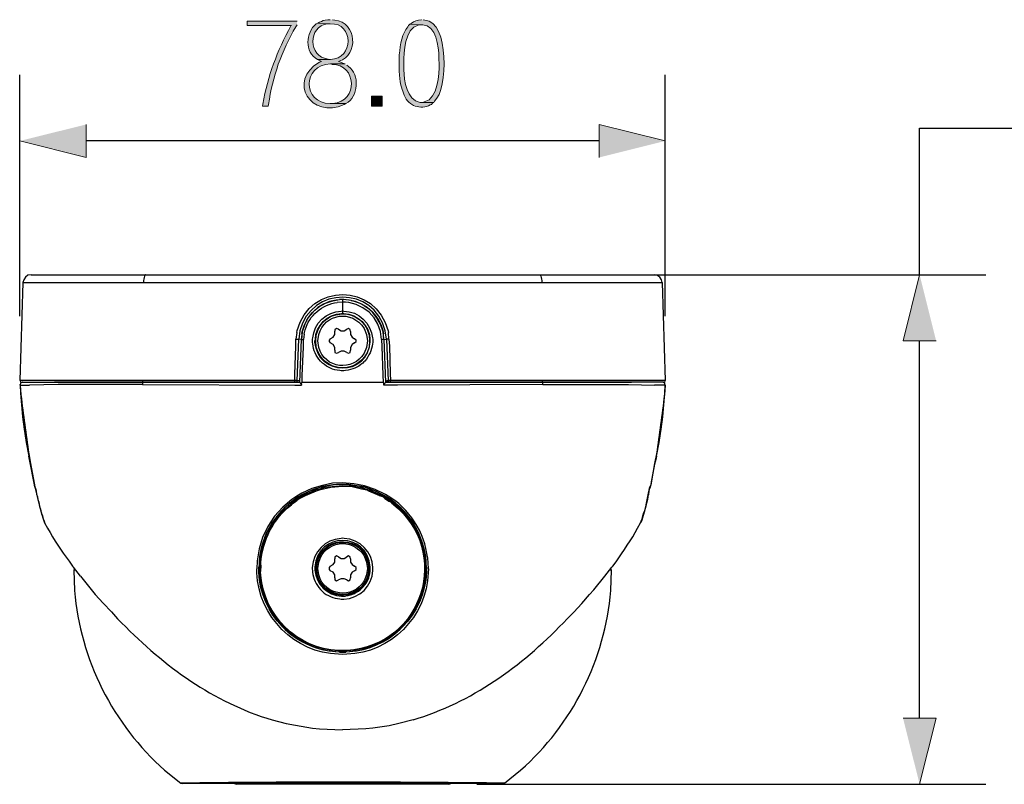
# Model space of a CAD drawing. Extents: x 82 to 452, y 560 to 762.
# Drawn here: x 82 to 165, y 669 to 734 of the extents above; entities that cross this region are included whole.
import ezdxf

# ---------------------------------------------------------------- set-up
doc = ezdxf.new("R2010")
doc.units = 0
doc.header["$MEASUREMENT"] = 0
doc.layers.add('レイヤー 1', color=7, linetype='Continuous', lineweight=0)

msp = doc.modelspace()

# ---------------------------------------------------------------- hatches: boundary and pattern name
at = {"layer": 'レイヤー 1', "true_color": 0x000000, "transparency": 33554687}
h = msp.add_hatch(color=18, dxfattribs=at)
edge = h.paths.add_edge_path()
edge.add_spline(control_points=[(105.821, 733.801), (105.821, 733.801), (101.612, 733.801), (101.612, 733.801), (101.612, 733.801), (101.612, 733.419), (101.612, 733.419), (101.612, 733.419), (105.334, 733.419), (105.334, 733.419), (105.334, 733.419), (105.299, 733.384), (105.299, 733.384), (104.128, 731.28), (103.358, 729.178), (102.934, 726.809), (102.934, 726.809), (102.899, 726.635), (102.899, 726.635), (102.899, 726.635), (103.386, 726.635), (103.386, 726.635), (103.386, 726.635), (103.421, 726.774), (103.421, 726.774), (103.728, 729.075), (104.527, 731.32), (105.717, 733.314), (105.717, 733.314), (105.821, 733.488), (105.821, 733.488)], knot_values=[0, 0, 0, 0, 1, 1, 1, 2, 2, 2, 3, 3, 3, 4, 4, 4, 5, 5, 5, 6, 6, 6, 7, 7, 7, 8, 8, 8, 9, 9, 9, 10, 10, 10, 10], degree=3, periodic=0)
edge.add_line((105.821, 733.488), (105.821, 733.801))
h = msp.add_hatch(color=18, dxfattribs=at)
edge = h.paths.add_edge_path()
edge.add_spline(control_points=[(108.604, 733.906), (108.604, 733.906), (108.396, 733.906), (108.396, 733.906), (108.396, 733.906), (108.187, 733.871), (108.187, 733.871), (108.187, 733.871), (108.013, 733.836), (108.013, 733.836), (108.013, 733.836), (107.874, 733.767), (107.874, 733.767), (107.874, 733.767), (107.7, 733.697), (107.7, 733.697), (107.7, 733.697), (107.561, 733.627), (107.561, 733.627), (107.561, 733.627), (108.604, 733.558), (108.604, 733.558), (110.621, 733.693), (110.594, 730.576), (108.639, 730.566), (108.639, 730.566), (107.526, 730.566), (107.526, 730.566), (107.526, 730.566), (107.7, 730.462), (107.7, 730.462), (107.7, 730.462), (107.874, 730.392), (107.874, 730.392), (107.874, 730.392), (107.7, 730.323), (107.7, 730.323), (104.94, 728.778), (107.011, 725.48), (109.787, 726.774), (109.787, 726.774), (109.926, 726.844), (109.926, 726.844), (109.926, 726.844), (108.604, 726.844), (108.604, 726.844), (106.254, 726.867), (106.249, 730.113), (108.639, 730.184), (108.639, 730.184), (109.857, 730.184), (109.857, 730.184), (109.857, 730.184), (109.683, 730.253), (109.683, 730.253), (109.683, 730.253), (109.509, 730.323), (109.509, 730.323), (109.509, 730.323), (109.3, 730.392), (109.3, 730.392), (109.3, 730.392), (109.37, 730.427), (109.37, 730.427), (111.013, 730.904), (110.859, 733.698), (108.987, 733.871), (108.987, 733.871), (108.813, 733.906), (108.813, 733.906)], knot_values=[0, 0, 0, 0, 1, 1, 1, 2, 2, 2, 3, 3, 3, 4, 4, 4, 5, 5, 5, 6, 6, 6, 7, 7, 7, 8, 8, 8, 9, 9, 9, 10, 10, 10, 11, 11, 11, 12, 12, 12, 13, 13, 13, 14, 14, 14, 15, 15, 15, 16, 16, 16, 17, 17, 17, 18, 18, 18, 19, 19, 19, 20, 20, 20, 21, 21, 21, 22, 22, 22, 23, 23, 23, 23], degree=3, periodic=0)
edge.add_line((108.813, 733.906), (108.604, 733.906))
h = msp.add_hatch(color=18, dxfattribs=at)
edge = h.paths.add_edge_path()
edge.add_spline(control_points=[(107.561, 733.628), (107.561, 733.628), (107.422, 733.558), (107.422, 733.558), (106.535, 732.817), (106.435, 731.18), (107.526, 730.566), (107.526, 730.566), (108.639, 730.566), (108.639, 730.566), (108.639, 730.566), (108.43, 730.601), (108.43, 730.601), (106.755, 730.758), (106.701, 733.372), (108.396, 733.558), (108.396, 733.558), (108.604, 733.558), (108.604, 733.558)], knot_values=[0, 0, 0, 0, 1, 1, 1, 2, 2, 2, 3, 3, 3, 4, 4, 4, 5, 5, 5, 6, 6, 6, 6], degree=3, periodic=0)
edge.add_line((108.604, 733.558), (107.561, 733.628))
h = msp.add_hatch(color=18, dxfattribs=at)
edge = h.paths.add_edge_path()
edge.add_spline(control_points=[(115.318, 733.523), (115.318, 733.523), (115.214, 733.419), (115.214, 733.419), (115.214, 733.419), (115.144, 733.314), (115.144, 733.314), (114.246, 732.256), (114.335, 729.702), (114.553, 728.409), (114.553, 728.409), (114.623, 728.235), (114.623, 728.235), (114.623, 728.235), (114.657, 728.027), (114.657, 728.027), (114.657, 728.027), (114.727, 727.888), (114.727, 727.888), (114.838, 727.425), (115.097, 726.978), (115.527, 726.74), (115.527, 726.74), (115.631, 726.67), (115.631, 726.67), (115.631, 726.67), (115.771, 726.635), (115.771, 726.635), (116.177, 726.492), (116.647, 726.524), (117.023, 726.74), (117.023, 726.74), (117.127, 726.774), (117.127, 726.774), (117.127, 726.774), (117.232, 726.879), (117.232, 726.879), (117.232, 726.879), (117.336, 726.948), (117.336, 726.948), (117.336, 726.948), (116.188, 726.948), (116.188, 726.948), (115.017, 727.137), (114.866, 728.764), (114.797, 729.696), (114.797, 729.696), (114.797, 730.253), (114.797, 730.253), (114.784, 731.142), (114.911, 733.185), (116.014, 733.454), (116.014, 733.454), (116.153, 733.488), (116.153, 733.488), (116.153, 733.488), (116.292, 733.488), (116.292, 733.488)], knot_values=[0, 0, 0, 0, 1, 1, 1, 2, 2, 2, 3, 3, 3, 4, 4, 4, 5, 5, 5, 6, 6, 6, 7, 7, 7, 8, 8, 8, 9, 9, 9, 10, 10, 10, 11, 11, 11, 12, 12, 12, 13, 13, 13, 14, 14, 14, 15, 15, 15, 16, 16, 16, 17, 17, 17, 18, 18, 18, 19, 19, 19, 19], degree=3, periodic=0)
edge.add_line((116.292, 733.488), (115.318, 733.523))
h = msp.add_hatch(color=18, dxfattribs=at)
edge = h.paths.add_edge_path()
edge.add_spline(control_points=[(116.292, 733.906), (116.292, 733.906), (116.258, 733.906), (116.258, 733.906), (115.95, 733.913), (115.661, 733.779), (115.423, 733.593), (115.423, 733.593), (115.318, 733.523), (115.318, 733.523), (115.318, 733.523), (116.292, 733.488), (116.292, 733.488), (116.292, 733.488), (116.397, 733.488), (116.397, 733.488), (117.516, 733.456), (117.771, 731.605), (117.753, 730.775), (117.753, 730.775), (117.753, 730.531), (117.753, 730.531), (117.753, 730.531), (117.788, 730.253), (117.788, 730.253), (117.752, 729.306), (117.729, 727.28), (116.536, 726.983), (116.536, 726.983), (116.397, 726.948), (116.397, 726.948), (116.397, 726.948), (116.292, 726.948), (116.292, 726.948), (116.292, 726.948), (117.336, 726.948), (117.336, 726.948), (117.336, 726.948), (117.406, 727.053), (117.406, 727.053), (118.508, 728.026), (118.664, 733.785), (116.571, 733.871), (116.571, 733.871), (116.432, 733.906), (116.432, 733.906)], knot_values=[0, 0, 0, 0, 1, 1, 1, 2, 2, 2, 3, 3, 3, 4, 4, 4, 5, 5, 5, 6, 6, 6, 7, 7, 7, 8, 8, 8, 9, 9, 9, 10, 10, 10, 11, 11, 11, 12, 12, 12, 13, 13, 13, 14, 14, 14, 15, 15, 15, 15], degree=3, periodic=0)
edge.add_line((116.432, 733.906), (116.292, 733.906))
h = msp.add_hatch(color=18, dxfattribs=at)
edge = h.paths.add_edge_path()
edge.add_spline(control_points=[(109.857, 730.184), (109.857, 730.184), (108.639, 730.184), (108.639, 730.184), (108.639, 730.184), (108.778, 730.149), (108.778, 730.149), (110.828, 730.177), (111.021, 727.017), (108.813, 726.844), (108.813, 726.844), (108.604, 726.844), (108.604, 726.844), (108.604, 726.844), (109.926, 726.844), (109.926, 726.844), (110.978, 727.383), (111.125, 729.307), (110.135, 729.975), (110.135, 729.975), (109.996, 730.079), (109.996, 730.079)], knot_values=[0, 0, 0, 0, 1, 1, 1, 2, 2, 2, 3, 3, 3, 4, 4, 4, 5, 5, 5, 6, 6, 6, 7, 7, 7, 7], degree=3, periodic=0)
edge.add_line((109.996, 730.079), (109.857, 730.184))
h = msp.add_hatch(color=18, dxfattribs=at)
h.dxf.hatch_style = 2
h.paths.add_polyline_path([(112.988, 726.635), (112.988, 727.47), (112.083, 727.47), (112.083, 726.635)])
for points in [[(82.453, 723.696), (88.053, 722.304), (88.053, 725.087)], [(136.826, 723.696), (131.26, 725.087), (131.26, 722.304)], [(158.255, 712.424), (156.863, 706.858), (159.646, 706.858)], [(158.255, 669.496), (159.646, 675.062), (156.863, 675.062)]]:
    msp.add_hatch(color=18, dxfattribs=at).paths.add_polyline_path(points)

# ---------------------------------------------------------------- linework, layer by layer
at = {"layer": 'レイヤー 1', "color": 18, "lineweight": 25, "true_color": 0x000000}
for p, q in [((82.453, 708.946), (82.453, 729.262)), ((136.826, 708.946), (136.826, 729.262)), ((131.26, 723.696), (88.053, 723.696)), ((83.427, 712.424), (135.886, 712.424)), ((121.658, 712.424), (163.821, 712.424)), ((82.731, 711.763), (82.453, 703.519)), ((82.731, 711.763), (136.582, 711.763)), ((136.582, 711.763), (136.826, 703.519)), ((109.656, 710.128), (109.204, 710.094)), ((109.552, 710.337), (109.378, 710.337)), ((109.761, 710.337), (109.552, 710.337)), ((109.657, 710.337), (109.657, 709.154)), ((110.387, 710.268), (109.761, 710.337)), ((105.795, 707.554), (105.725, 706.998)), ((106.213, 707.485), (106.178, 707.102)), ((112.927, 706.963), (112.857, 707.658)), ((113.135, 706.963), (113.1, 707.45)), ((113.553, 706.997), (113.518, 707.554)), ((105.725, 706.998), (105.969, 706.998)), ((105.83, 703.484), (105.969, 706.997)), ((106.178, 706.963), (105.969, 706.998)), ((106.039, 703.38), (106.178, 706.963)), ((106.178, 706.963), (106.317, 706.963)), ((106.352, 706.963), (106.317, 706.963)), ((106.421, 707.415), (106.352, 706.963)), ((112.996, 706.963), (112.927, 706.963)), ((113.135, 706.963), (112.996, 706.963)), ((113.135, 706.963), (113.344, 706.998)), ((113.135, 706.963), (113.275, 703.38)), ((113.553, 706.998), (113.344, 706.998)), ((113.344, 706.997), (113.483, 703.484)), ((158.255, 675.062), (158.255, 706.858)), ((105.621, 703.519), (82.453, 703.519)), ((105.621, 703.519), (105.621, 703.484)), ((105.621, 703.38), (105.621, 703.484)), ((106.039, 703.519), (105.83, 703.484)), ((106.247, 703.38), (113.066, 703.38)), ((113.275, 703.519), (113.379, 703.484)), ((113.483, 703.484), (113.379, 703.484)), ((136.826, 703.519), (113.692, 703.519)), ((113.692, 703.484), (113.692, 703.519)), ((113.692, 703.38), (113.692, 703.484)), ((82.487, 703.136), (82.487, 703.171)), ((82.487, 703.136), (82.487, 703.171)), ((82.487, 703.136), (83.287, 703.136)), ((114.283, 703.136), (113.135, 703.136)), ((126.459, 703.171), (114.283, 703.136)), ((126.528, 703.171), (126.459, 703.171)), ((136.826, 703.136), (135.921, 703.136)), ((136.826, 703.136), (136.826, 703.171)), ((136.826, 703.136), (136.826, 703.171)), ((136.826, 703.136), (136.826, 703.171)), ((83.74, 694.543), (83.914, 693.743)), ((107.43, 694.3), (106.456, 693.883)), ((107.43, 694.3), (106.491, 693.883)), ((107.43, 694.196), (106.491, 693.813)), ((107.708, 694.37), (107.43, 694.3)), ((107.604, 694.335), (107.43, 694.3)), ((107.674, 694.265), (107.43, 694.196)), ((107.43, 694.196), (107.43, 694.23)), ((108.195, 694.509), (107.604, 694.335)), ((107.917, 694.439), (107.708, 694.37)), ((107.917, 694.544), (108.126, 694.578)), ((107.917, 694.543), (107.917, 694.439)), ((108.126, 694.578), (108.126, 694.474)), ((109.656, 694.648), (108.195, 694.509)), ((110.004, 694.752), (109.656, 694.752)), ((111.187, 694.474), (111.187, 694.578)), ((111.187, 694.578), (111.396, 694.544)), ((111.709, 694.335), (111.222, 694.474)), ((111.709, 694.265), (111.257, 694.37)), ((111.396, 694.439), (111.396, 694.543)), ((111.848, 694.196), (111.709, 694.265)), ((112.787, 693.813), (111.848, 694.196)), ((112.822, 693.883), (111.883, 694.3)), ((112.822, 693.883), (111.918, 694.265)), ((135.364, 693.743), (135.538, 694.544)), ((83.914, 693.743), (84.088, 693.048)), ((105.482, 693.396), (105.065, 693.082)), ((105.795, 693.778), (105.378, 693.5)), ((105.865, 693.674), (105.482, 693.396)), ((105.691, 693.535), (105.899, 693.674)), ((105.691, 693.535), (105.691, 693.569)), ((106.212, 694.022), (105.795, 693.778)), ((106.039, 693.57), (105.83, 693.43)), ((106.282, 693.917), (105.865, 693.674)), ((106.143, 693.709), (105.934, 693.57)), ((106.282, 693.674), (106.038, 693.57)), ((106.456, 693.883), (106.143, 693.709)), ((106.491, 693.883), (106.143, 693.709)), ((106.491, 693.813), (106.282, 693.674)), ((106.491, 693.813), (106.491, 693.848)), ((112.787, 693.813), (112.822, 693.813)), ((113.066, 693.743), (112.822, 693.883)), ((113.1, 693.674), (112.822, 693.813)), ((113.309, 693.604), (113.066, 693.743)), ((113.205, 693.57), (113.1, 693.674)), ((113.657, 693.535), (113.205, 693.813)), ((113.796, 693.291), (113.309, 693.604)), ((113.379, 693.674), (113.622, 693.535)), ((113.622, 693.535), (113.622, 693.569)), ((114.109, 693.187), (113.657, 693.535)), ((135.225, 693.048), (135.365, 693.743)), ((113.796, 693.187), (113.692, 693.291)), ((113.901, 693.222), (113.796, 693.291)), ((114.805, 692.387), (113.9, 693.222)), ((104.09, 692.004), (104.09, 692.039)), ((104.09, 692.004), (104.09, 692.039)), ((104.195, 692.004), (104.091, 692.004)), ((104.369, 692.317), (104.125, 692.039)), ((104.125, 692.039), (104.125, 692.074)), ((104.23, 692.039), (104.125, 692.039)), ((104.195, 692.004), (104.16, 691.969)), ((104.369, 692.317), (104.334, 692.317)), ((104.369, 692.317), (104.508, 692.387)), ((104.369, 692.317), (104.438, 692.317)), ((104.508, 692.387), (104.438, 692.456)), ((104.508, 692.387), (104.543, 692.387)), ((114.77, 692.387), (114.805, 692.387)), ((114.805, 692.387), (114.875, 692.456)), ((114.805, 692.387), (114.944, 692.317)), ((114.875, 692.317), (114.944, 692.317)), ((115.153, 692.074), (114.944, 692.317)), ((114.944, 692.317), (114.979, 692.317)), ((115.153, 692.039), (115.083, 692.039)), ((115.257, 692.004), (115.118, 692.004)), ((115.153, 692.074), (115.153, 692.108)), ((115.153, 692.039), (115.188, 692.039)), ((115.223, 692.004), (115.257, 692.004)), ((87.079, 687.656), (87.01, 687.551)), ((87.184, 687.551), (87.01, 687.551)), ((102.455, 688.317), (102.421, 687.656)), ((102.595, 687.829), (102.699, 687.829)), ((102.629, 687.447), (102.595, 687.795)), ((102.595, 687.447), (102.595, 687.69)), ((102.699, 687.69), (102.629, 687.69)), ((102.699, 687.551), (102.629, 687.551)), ((102.699, 687.969), (102.699, 687.412)), ((102.768, 687.969), (102.734, 687.412)), ((116.718, 687.829), (116.614, 687.829)), ((116.684, 687.69), (116.614, 687.69)), ((116.684, 687.551), (116.614, 687.551)), ((116.718, 687.795), (116.684, 687.447)), ((116.718, 687.69), (116.718, 687.447)), ((131.747, 687.029), (132.338, 687.795)), ((132.303, 687.551), (132.129, 687.551)), ((132.303, 687.551), (132.234, 687.656)), ((132.338, 687.795), (132.408, 687.864)), ((102.629, 687.447), (102.595, 687.447)), ((116.684, 687.447), (116.718, 687.447)), ((109.378, 680.629), (109.517, 680.629)), ((109.517, 680.629), (109.656, 680.629)), ((109.656, 680.628), (109.935, 680.628)), ((96.02, 669.601), (96.124, 669.566)), ((123.189, 669.566), (96.124, 669.566)), ((100.542, 669.566), (100.716, 669.496)), ((118.597, 669.496), (100.716, 669.496)), ((105.204, 669.496), (105.204, 669.566)), ((114.109, 669.496), (114.109, 669.566)), ((118.597, 669.496), (118.771, 669.566)), ((120.963, 669.496), (163.821, 669.496)), ((123.189, 669.566), (123.294, 669.601))]:
    msp.add_line(p, q, dxfattribs=at)
at = {"layer": 'レイヤー 1'}
msp.add_lwpolyline([(112.988, 726.635), (112.988, 727.47), (112.083, 727.47), (112.083, 726.635)], close=True, dxfattribs=at)
for points in [[(82.453, 723.696), (88.053, 722.304), (88.053, 725.087)], [(136.826, 723.696), (131.26, 725.087), (131.26, 722.304)], [(158.255, 712.424), (156.863, 706.858), (159.646, 706.858)], [(158.255, 669.496), (159.646, 675.062), (156.863, 675.062)]]:
    msp.add_lwpolyline(points, dxfattribs=at)
at = {"layer": 'レイヤー 1', "color": 18, "lineweight": 25, "true_color": 0x000000}
for points in [[(158.255, 712.424), (158.255, 724.774), (206.157, 724.774)], [(83.427, 712.424), (83.148, 712.39), (82.94, 712.216), (82.8, 712.007), (82.731, 711.763)], [(136.582, 711.763), (136.513, 712.007), (136.374, 712.216), (136.13, 712.39), (135.887, 712.424)], [(110.178, 710.094), (109.9, 710.128), (109.656, 710.128)], [(112.857, 707.658), (112.614, 708.25), (112.301, 708.806), (111.883, 709.259), (111.361, 709.641), (110.805, 709.92), (110.178, 710.094)], [(108.613, 707.032), (108.856, 707.171), (108.995, 707.38), (108.995, 707.659)], [(109.309, 707.832), (109.135, 707.902), (108.995, 707.798), (108.995, 707.659)], [(109.309, 707.832), (109.517, 707.693), (109.796, 707.693), (110.004, 707.832)], [(110.318, 707.658), (110.283, 707.798), (110.144, 707.902), (110.005, 707.832)], [(110.318, 707.658), (110.318, 707.38), (110.457, 707.171), (110.666, 707.032)], [(105.621, 703.519), (105.621, 704.041), (105.726, 706.371), (105.726, 706.998)], [(106.247, 703.38), (106.247, 703.936), (106.352, 706.337), (106.352, 706.963)], [(108.613, 707.032), (108.508, 706.928), (108.508, 706.789), (108.613, 706.684)], [(108.995, 706.058), (108.995, 706.302), (108.856, 706.545), (108.613, 706.684)], [(110.666, 706.684), (110.457, 706.545), (110.318, 706.302), (110.318, 706.058)], [(110.666, 706.684), (110.805, 706.789), (110.805, 706.928), (110.666, 707.032)], [(112.927, 706.963), (112.961, 706.371), (113.031, 703.971), (113.066, 703.38)], [(113.553, 706.998), (113.588, 706.406), (113.657, 704.11), (113.692, 703.519)], [(108.995, 706.058), (108.995, 705.884), (109.135, 705.815), (109.309, 705.884)], [(110.004, 705.884), (109.796, 705.989), (109.517, 705.989), (109.309, 705.884)], [(110.005, 705.884), (110.144, 705.815), (110.283, 705.884), (110.318, 706.058)], [(82.487, 703.484), (82.522, 703.38), (82.592, 703.38)], [(82.661, 703.38), (82.522, 703.31), (82.487, 703.136)], [(82.696, 703.38), (82.522, 703.31), (82.487, 703.136)], [(82.592, 703.38), (106.039, 703.38), (85.375, 703.38)], [(92.784, 703.171), (92.854, 703.171), (105.621, 703.136), (106.178, 703.136), (106.178, 703.275), (106.213, 703.31), (106.213, 703.345), (106.247, 703.38)], [(92.854, 703.38), (92.819, 703.345), (92.819, 703.31), (92.784, 703.275), (92.784, 703.171)], [(92.854, 703.38), (92.819, 703.38), (92.819, 703.519)], [(105.83, 703.484), (105.76, 703.519), (105.621, 703.519)], [(105.691, 703.38), (105.795, 703.414), (105.83, 703.484)], [(106.039, 703.38), (106.108, 703.275), (106.143, 703.24), (106.143, 703.206), (106.178, 703.171), (106.178, 703.136)], [(113.135, 703.136), (113.135, 703.275), (113.1, 703.31), (113.1, 703.345), (113.066, 703.38)], [(113.135, 703.136), (113.135, 703.171), (113.17, 703.206), (113.205, 703.275), (113.274, 703.38)], [(136.687, 703.38), (113.275, 703.38), (133.973, 703.38)], [(113.692, 703.519), (113.483, 703.519), (113.483, 703.484)], [(113.483, 703.484), (113.518, 703.414), (113.623, 703.38)], [(126.459, 703.38), (126.494, 703.38), (126.494, 703.519)], [(126.528, 703.171), (126.528, 703.275), (126.494, 703.31), (126.494, 703.345), (126.459, 703.38)], [(136.826, 703.136), (136.756, 703.31), (136.617, 703.38)], [(136.826, 703.136), (136.791, 703.275), (136.652, 703.38)], [(136.687, 703.38), (136.791, 703.38), (136.826, 703.484)], [(82.487, 703.136), (82.522, 702.44), (82.592, 701.466), (82.696, 700.457), (82.835, 699.414), (83.009, 698.301), (83.218, 697.153)], [(92.784, 703.171), (85.688, 703.171), (83.287, 703.136)], [(126.529, 703.171), (133.73, 703.171), (135.921, 703.136)], [(136.095, 697.153), (136.304, 698.301), (136.478, 699.414), (136.617, 700.457), (136.721, 701.466), (136.791, 702.44), (136.826, 703.136)], [(83.357, 696.526), (83.705, 694.717), (83.74, 694.543), (83.705, 694.717)], [(135.921, 696.526), (135.608, 694.717), (135.538, 694.544)], [(83.775, 694.439), (83.844, 694.196), (83.879, 693.952)], [(107.917, 694.544), (107.569, 694.439), (107.221, 694.3), (106.874, 694.196), (106.56, 694.022), (106.213, 693.848), (105.899, 693.674)], [(107.952, 694.683), (107.047, 694.404), (106.212, 694.022)], [(107.987, 694.578), (107.117, 694.3), (106.282, 693.917)], [(109.656, 694.578), (108.648, 694.509), (107.674, 694.265)], [(109.656, 694.891), (108.787, 694.857), (107.952, 694.683)], [(109.656, 694.752), (108.822, 694.717), (107.987, 694.578)], [(111.187, 694.578), (110.178, 694.752), (109.135, 694.752), (108.126, 694.578)], [(111.5, 694.648), (110.596, 694.822), (109.656, 694.891)], [(111.222, 694.474), (110.457, 694.613), (109.656, 694.648)], [(111.257, 694.37), (110.457, 694.544), (109.656, 694.578)], [(113.205, 693.813), (112.37, 694.23), (111.465, 694.544), (110.004, 694.752)], [(113.379, 693.674), (112.44, 694.196), (112.092, 694.3), (111.744, 694.439), (111.396, 694.544)], [(111.396, 694.439), (111.674, 694.37), (111.883, 694.3)], [(113.274, 693.917), (112.405, 694.335), (111.5, 694.648)], [(111.709, 694.335), (111.883, 694.3), (111.918, 694.265)], [(135.365, 693.709), (135.434, 693.952), (135.469, 694.196), (135.539, 694.439)], [(83.879, 693.952), (83.949, 693.709), (83.983, 693.5), (84.053, 693.256), (84.088, 693.082)], [(105.378, 693.5), (104.612, 692.839), (103.916, 692.074), (103.36, 691.204), (102.908, 690.299), (102.629, 689.325), (102.455, 688.317)], [(104.508, 692.387), (105.482, 693.256), (105.656, 693.396), (105.899, 693.57), (106.143, 693.709)], [(105.378, 693.187), (105.552, 693.326), (105.934, 693.57)], [(105.482, 693.187), (105.656, 693.291), (105.83, 693.43)], [(112.822, 693.883), (113.205, 693.674), (113.379, 693.57)], [(113.205, 693.57), (113.553, 693.361), (113.692, 693.291)], [(113.379, 693.57), (113.761, 693.326), (113.901, 693.222)], [(84.088, 693.082), (84.122, 692.874), (84.192, 692.7), (84.227, 692.526)], [(84.088, 693.048), (84.262, 692.421), (84.401, 691.934), (84.54, 691.517)], [(84.227, 692.526), (84.262, 692.387), (84.331, 692.213), (84.366, 692.108), (84.401, 691.969)], [(105.065, 693.082), (104.334, 692.352), (103.708, 691.552), (103.221, 690.647), (102.873, 689.708), (102.664, 688.699), (102.595, 687.69)], [(105.378, 693.187), (104.612, 692.491), (103.986, 691.726), (103.464, 690.891), (103.082, 689.952), (102.803, 688.978), (102.699, 687.969)], [(116.614, 688.073), (116.475, 689.047), (116.231, 690.021), (115.814, 690.926), (115.292, 691.795), (114.631, 692.561), (113.901, 693.222)], [(116.718, 687.69), (116.649, 688.734), (116.405, 689.743), (116.057, 690.717), (115.536, 691.656), (114.875, 692.456), (114.109, 693.187)], [(135.225, 693.048), (135.051, 692.421), (134.912, 691.934), (134.843, 691.726), (134.738, 691.517)], [(84.401, 691.969), (84.436, 691.865), (84.47, 691.76), (84.505, 691.656), (84.54, 691.587), (84.54, 691.517)], [(104.125, 692.039), (104.09, 692.039), (104.09, 692.004)], [(116.614, 687.69), (116.579, 688.63), (116.37, 689.534), (116.057, 690.404), (115.64, 691.239), (115.118, 692.004)], [(115.153, 692.074), (115.153, 692.039), (115.223, 692.004)], [(134.738, 691.517), (134.808, 691.656), (134.878, 691.865)], [(134.808, 691.656), (134.878, 691.865), (134.912, 691.934)], [(134.878, 691.865), (134.912, 691.969), (134.947, 692.108), (134.982, 692.213), (135.017, 692.387)], [(108.613, 687.864), (108.856, 688.003), (108.996, 688.212), (108.996, 688.491)], [(109.309, 688.664), (109.135, 688.734), (108.995, 688.63), (108.995, 688.491)], [(109.309, 688.664), (109.517, 688.525), (109.796, 688.525), (110.004, 688.664)], [(110.318, 688.49), (110.283, 688.63), (110.144, 688.734), (110.004, 688.664)], [(110.317, 688.491), (110.317, 688.212), (110.457, 688.004), (110.665, 687.864)], [(87.566, 687.029), (86.975, 687.795), (86.905, 687.864)], [(108.613, 687.864), (108.508, 687.76), (108.508, 687.586), (108.613, 687.482)], [(110.665, 687.482), (110.805, 687.586), (110.805, 687.76), (110.665, 687.864)], [(87.566, 687.029), (88.819, 685.499), (89.48, 684.768), (90.175, 684.038)], [(108.995, 686.89), (108.995, 687.134), (108.856, 687.377), (108.613, 687.482)], [(108.995, 686.89), (108.995, 686.716), (109.135, 686.647), (109.309, 686.716)], [(110.004, 686.716), (109.796, 686.821), (109.517, 686.821), (109.309, 686.716)], [(110.004, 686.716), (110.143, 686.647), (110.283, 686.716), (110.317, 686.89)], [(110.665, 687.482), (110.456, 687.377), (110.317, 687.134), (110.317, 686.89)], [(129.138, 684.003), (129.799, 684.733), (130.459, 685.499), (130.807, 685.881), (131.747, 687.029)], [(103.708, 674.923), (104.891, 674.61), (105.691, 674.471), (107.117, 674.228), (107.709, 674.158), (109.657, 674.088)], [(115.605, 674.923), (114.388, 674.61), (113.587, 674.436), (112.196, 674.228), (111.605, 674.158), (109.656, 674.088)]]:
    msp.add_lwpolyline(points, dxfattribs=at)
at = {"layer": 'レイヤー 1'}
for points, knots in [([(105.821, 733.801), (105.821, 733.801), (101.612, 733.801), (101.612, 733.801), (101.612, 733.801), (101.612, 733.419), (101.612, 733.419), (101.612, 733.419), (105.334, 733.419), (105.334, 733.419), (105.334, 733.419), (105.299, 733.384), (105.299, 733.384), (104.128, 731.28), (103.358, 729.178), (102.934, 726.809), (102.934, 726.809), (102.899, 726.635), (102.899, 726.635), (102.899, 726.635), (103.386, 726.635), (103.386, 726.635), (103.386, 726.635), (103.421, 726.774), (103.421, 726.774), (103.728, 729.075), (104.527, 731.32), (105.717, 733.314), (105.717, 733.314), (105.821, 733.488), (105.821, 733.488)], [0, 0, 0, 0, 1, 1, 1, 2, 2, 2, 3, 3, 3, 4, 4, 4, 5, 5, 5, 6, 6, 6, 7, 7, 7, 8, 8, 8, 9, 9, 9, 10, 10, 10, 10]), ([(108.604, 733.906), (108.604, 733.906), (108.396, 733.906), (108.396, 733.906), (108.396, 733.906), (108.187, 733.871), (108.187, 733.871), (108.187, 733.871), (108.013, 733.836), (108.013, 733.836), (108.013, 733.836), (107.874, 733.767), (107.874, 733.767), (107.874, 733.767), (107.7, 733.697), (107.7, 733.697), (107.7, 733.697), (107.561, 733.627), (107.561, 733.627), (107.561, 733.627), (108.604, 733.558), (108.604, 733.558), (110.621, 733.693), (110.594, 730.576), (108.639, 730.566), (108.639, 730.566), (107.526, 730.566), (107.526, 730.566), (107.526, 730.566), (107.7, 730.462), (107.7, 730.462), (107.7, 730.462), (107.874, 730.392), (107.874, 730.392), (107.874, 730.392), (107.7, 730.323), (107.7, 730.323), (104.94, 728.778), (107.011, 725.48), (109.787, 726.774), (109.787, 726.774), (109.926, 726.844), (109.926, 726.844), (109.926, 726.844), (108.604, 726.844), (108.604, 726.844), (106.254, 726.867), (106.249, 730.113), (108.639, 730.184), (108.639, 730.184), (109.857, 730.184), (109.857, 730.184), (109.857, 730.184), (109.683, 730.253), (109.683, 730.253), (109.683, 730.253), (109.509, 730.323), (109.509, 730.323), (109.509, 730.323), (109.3, 730.392), (109.3, 730.392), (109.3, 730.392), (109.37, 730.427), (109.37, 730.427), (111.013, 730.904), (110.859, 733.698), (108.987, 733.871), (108.987, 733.871), (108.813, 733.906), (108.813, 733.906)], [0, 0, 0, 0, 1, 1, 1, 2, 2, 2, 3, 3, 3, 4, 4, 4, 5, 5, 5, 6, 6, 6, 7, 7, 7, 8, 8, 8, 9, 9, 9, 10, 10, 10, 11, 11, 11, 12, 12, 12, 13, 13, 13, 14, 14, 14, 15, 15, 15, 16, 16, 16, 17, 17, 17, 18, 18, 18, 19, 19, 19, 20, 20, 20, 21, 21, 21, 22, 22, 22, 23, 23, 23, 23]), ([(107.561, 733.628), (107.561, 733.628), (107.422, 733.558), (107.422, 733.558), (106.535, 732.817), (106.435, 731.18), (107.526, 730.566), (107.526, 730.566), (108.639, 730.566), (108.639, 730.566), (108.639, 730.566), (108.43, 730.601), (108.43, 730.601), (106.755, 730.758), (106.701, 733.372), (108.396, 733.558), (108.396, 733.558), (108.604, 733.558), (108.604, 733.558)], [0, 0, 0, 0, 1, 1, 1, 2, 2, 2, 3, 3, 3, 4, 4, 4, 5, 5, 5, 6, 6, 6, 6]), ([(115.318, 733.523), (115.318, 733.523), (115.214, 733.419), (115.214, 733.419), (115.214, 733.419), (115.144, 733.314), (115.144, 733.314), (114.246, 732.256), (114.335, 729.702), (114.553, 728.409), (114.553, 728.409), (114.623, 728.235), (114.623, 728.235), (114.623, 728.235), (114.657, 728.027), (114.657, 728.027), (114.657, 728.027), (114.727, 727.888), (114.727, 727.888), (114.838, 727.425), (115.097, 726.978), (115.527, 726.74), (115.527, 726.74), (115.631, 726.67), (115.631, 726.67), (115.631, 726.67), (115.771, 726.635), (115.771, 726.635), (116.177, 726.492), (116.647, 726.524), (117.023, 726.74), (117.023, 726.74), (117.127, 726.774), (117.127, 726.774), (117.127, 726.774), (117.232, 726.879), (117.232, 726.879), (117.232, 726.879), (117.336, 726.948), (117.336, 726.948), (117.336, 726.948), (116.188, 726.948), (116.188, 726.948), (115.017, 727.137), (114.866, 728.764), (114.797, 729.696), (114.797, 729.696), (114.797, 730.253), (114.797, 730.253), (114.784, 731.142), (114.911, 733.185), (116.014, 733.454), (116.014, 733.454), (116.153, 733.488), (116.153, 733.488), (116.153, 733.488), (116.292, 733.488), (116.292, 733.488)], [0, 0, 0, 0, 1, 1, 1, 2, 2, 2, 3, 3, 3, 4, 4, 4, 5, 5, 5, 6, 6, 6, 7, 7, 7, 8, 8, 8, 9, 9, 9, 10, 10, 10, 11, 11, 11, 12, 12, 12, 13, 13, 13, 14, 14, 14, 15, 15, 15, 16, 16, 16, 17, 17, 17, 18, 18, 18, 19, 19, 19, 19]), ([(116.292, 733.906), (116.292, 733.906), (116.258, 733.906), (116.258, 733.906), (115.95, 733.913), (115.661, 733.779), (115.423, 733.593), (115.423, 733.593), (115.318, 733.523), (115.318, 733.523), (115.318, 733.523), (116.292, 733.488), (116.292, 733.488), (116.292, 733.488), (116.397, 733.488), (116.397, 733.488), (117.516, 733.456), (117.771, 731.605), (117.753, 730.775), (117.753, 730.775), (117.753, 730.531), (117.753, 730.531), (117.753, 730.531), (117.788, 730.253), (117.788, 730.253), (117.752, 729.306), (117.729, 727.28), (116.536, 726.983), (116.536, 726.983), (116.397, 726.948), (116.397, 726.948), (116.397, 726.948), (116.292, 726.948), (116.292, 726.948), (116.292, 726.948), (117.336, 726.948), (117.336, 726.948), (117.336, 726.948), (117.406, 727.053), (117.406, 727.053), (118.508, 728.026), (118.664, 733.785), (116.571, 733.871), (116.571, 733.871), (116.432, 733.906), (116.432, 733.906)], [0, 0, 0, 0, 1, 1, 1, 2, 2, 2, 3, 3, 3, 4, 4, 4, 5, 5, 5, 6, 6, 6, 7, 7, 7, 8, 8, 8, 9, 9, 9, 10, 10, 10, 11, 11, 11, 12, 12, 12, 13, 13, 13, 14, 14, 14, 15, 15, 15, 15]), ([(109.857, 730.184), (109.857, 730.184), (108.639, 730.184), (108.639, 730.184), (108.639, 730.184), (108.778, 730.149), (108.778, 730.149), (110.828, 730.177), (111.021, 727.017), (108.813, 726.844), (108.813, 726.844), (108.604, 726.844), (108.604, 726.844), (108.604, 726.844), (109.926, 726.844), (109.926, 726.844), (110.978, 727.383), (111.125, 729.307), (110.135, 729.975), (110.135, 729.975), (109.996, 730.079), (109.996, 730.079)], [0, 0, 0, 0, 1, 1, 1, 2, 2, 2, 3, 3, 3, 4, 4, 4, 5, 5, 5, 6, 6, 6, 7, 7, 7, 7])]:
    msp.add_open_spline(points, degree=3, knots=knots, dxfattribs=at)
at = {"layer": 'レイヤー 1', "color": 18, "lineweight": 25, "true_color": 0x000000}
for points, knots in [([(93.063, 712.424), (93.063, 712.424), (93.028, 712.424), (93.028, 712.424), (92.898, 712.296), (92.943, 712.1), (92.889, 711.937), (92.889, 711.937), (92.889, 711.763), (92.889, 711.763)], [0, 0, 0, 0, 1, 1, 1, 2, 2, 2, 3, 3, 3, 3]), ([(126.25, 712.424), (126.25, 712.424), (126.285, 712.424), (126.285, 712.424), (126.415, 712.296), (126.371, 712.1), (126.424, 711.937), (126.424, 711.937), (126.424, 711.763), (126.424, 711.763)], [0, 0, 0, 0, 1, 1, 1, 2, 2, 2, 3, 3, 3, 3]), ([(105.795, 707.554), (105.795, 707.554), (105.83, 707.728), (105.83, 707.728), (106.877, 711.773), (112.453, 711.776), (113.483, 707.693), (113.483, 707.693), (113.518, 707.554), (113.518, 707.554)], [0, 0, 0, 0, 1, 1, 1, 2, 2, 2, 3, 3, 3, 3]), ([(113.344, 706.998), (113.344, 706.998), (113.24, 707.693), (113.24, 707.693), (112.303, 711.498), (107.029, 711.468), (106.039, 707.693), (106.039, 707.693), (105.969, 706.998), (105.969, 706.998)], [0, 0, 0, 0, 1, 1, 1, 2, 2, 2, 3, 3, 3, 3]), ([(113.135, 706.963), (113.135, 706.963), (113.066, 707.624), (113.066, 707.624), (112.127, 711.229), (107.16, 711.242), (106.247, 707.624), (106.247, 707.624), (106.178, 706.963), (106.178, 706.963)], [0, 0, 0, 0, 1, 1, 1, 2, 2, 2, 3, 3, 3, 3]), ([(106.212, 707.485), (106.212, 707.485), (106.247, 707.624), (106.247, 707.624), (106.566, 709.015), (107.787, 710.173), (109.239, 710.302), (109.239, 710.302), (109.378, 710.337), (109.378, 710.337)], [0, 0, 0, 0, 1, 1, 1, 2, 2, 2, 3, 3, 3, 3]), ([(106.421, 707.415), (106.421, 707.415), (106.456, 707.554), (106.456, 707.554), (106.668, 708.787), (107.725, 709.807), (108.961, 710.059), (108.961, 710.059), (109.204, 710.094), (109.204, 710.094)], [0, 0, 0, 0, 1, 1, 1, 2, 2, 2, 3, 3, 3, 3]), ([(110.387, 710.268), (110.387, 710.268), (110.631, 710.198), (110.631, 710.198), (111.805, 709.89), (112.731, 708.893), (113.031, 707.728), (113.031, 707.728), (113.1, 707.45), (113.1, 707.45)], [0, 0, 0, 0, 1, 1, 1, 2, 2, 2, 3, 3, 3, 3]), ([(107.117, 706.858), (107.117, 706.858), (107.117, 706.998), (107.117, 706.998), (107.117, 706.998), (107.152, 707.102), (107.152, 707.102), (107.195, 708.283), (108.332, 709.351), (109.517, 709.363), (109.517, 709.363), (109.656, 709.398), (109.656, 709.398), (109.656, 709.398), (109.761, 709.363), (109.761, 709.363), (110.987, 709.361), (112.081, 708.307), (112.161, 707.102), (112.161, 707.102), (112.196, 706.998), (112.196, 706.998), (112.196, 706.998), (112.196, 706.858), (112.196, 706.858)], [0, 0, 0, 0, 1, 1, 1, 2, 2, 2, 3, 3, 3, 4, 4, 4, 5, 5, 5, 6, 6, 6, 7, 7, 7, 8, 8, 8, 8]), ([(107.326, 706.858), (107.326, 706.858), (107.361, 706.963), (107.361, 706.963), (107.352, 708.115), (108.412, 709.135), (109.552, 709.154), (109.552, 709.154), (109.656, 709.154), (109.656, 709.154)], [0, 0, 0, 0, 1, 1, 1, 2, 2, 2, 3, 3, 3, 3]), ([(111.918, 706.858), (111.918, 706.858), (111.883, 707.345), (111.883, 707.345), (111.883, 707.345), (111.709, 707.832), (111.709, 707.832), (110.764, 709.765), (107.954, 709.49), (107.43, 707.345), (107.43, 707.345), (107.395, 706.858), (107.395, 706.858), (107.395, 706.858), (107.43, 706.337), (107.43, 706.337), (107.996, 704.269), (110.646, 703.912), (111.709, 705.85), (111.709, 705.85), (111.883, 706.337), (111.883, 706.337), (111.883, 706.337), (111.918, 706.858), (111.918, 706.858)], [0, 0, 0, 0, 1, 1, 1, 2, 2, 2, 3, 3, 3, 4, 4, 4, 5, 5, 5, 6, 6, 6, 7, 7, 7, 8, 8, 8, 8]), ([(111.744, 706.858), (111.744, 706.858), (111.674, 707.38), (111.674, 707.38), (111.674, 707.38), (111.465, 707.902), (111.465, 707.902), (110.44, 709.528), (108.13, 709.181), (107.639, 707.38), (107.639, 707.38), (107.569, 706.858), (107.569, 706.858), (107.569, 706.858), (107.639, 706.302), (107.639, 706.302), (108.118, 704.505), (110.546, 704.229), (111.465, 705.815), (111.465, 705.815), (111.674, 706.302), (111.674, 706.302), (111.674, 706.302), (111.744, 706.858), (111.744, 706.858)], [0, 0, 0, 0, 1, 1, 1, 2, 2, 2, 3, 3, 3, 4, 4, 4, 5, 5, 5, 6, 6, 6, 7, 7, 7, 8, 8, 8, 8]), ([(109.656, 709.154), (109.656, 709.154), (109.761, 709.154), (109.761, 709.154), (110.908, 709.127), (111.954, 708.115), (111.952, 706.963), (111.952, 706.963), (111.952, 706.858), (111.952, 706.858)], [0, 0, 0, 0, 1, 1, 1, 2, 2, 2, 3, 3, 3, 3]), ([(109.656, 704.319), (109.656, 704.319), (109.517, 704.319), (109.517, 704.319), (109.517, 704.319), (109.413, 704.354), (109.413, 704.354), (108.767, 704.419), (108.466, 704.615), (107.952, 704.98), (107.952, 704.98), (107.778, 705.154), (107.778, 705.154), (107.447, 705.568), (107.148, 706.068), (107.152, 706.615), (107.152, 706.615), (107.117, 706.719), (107.117, 706.719), (107.117, 706.719), (107.117, 706.858), (107.117, 706.858)], [0, 0, 0, 0, 1, 1, 1, 2, 2, 2, 3, 3, 3, 4, 4, 4, 5, 5, 5, 6, 6, 6, 7, 7, 7, 7]), ([(111.952, 706.858), (111.952, 706.858), (111.952, 706.754), (111.952, 706.754), (111.75, 703.803), (107.578, 703.812), (107.326, 706.754), (107.326, 706.754), (107.326, 706.858), (107.326, 706.858)], [0, 0, 0, 0, 1, 1, 1, 2, 2, 2, 3, 3, 3, 3]), ([(112.196, 706.858), (112.196, 706.858), (112.196, 706.719), (112.196, 706.719), (112.196, 706.719), (112.161, 706.615), (112.161, 706.615), (112.134, 706.034), (111.869, 705.618), (111.535, 705.154), (111.535, 705.154), (111.431, 705.084), (111.431, 705.084), (111.431, 705.084), (111.361, 704.98), (111.361, 704.98), (110.844, 704.612), (110.549, 704.427), (109.9, 704.354), (109.9, 704.354), (109.761, 704.319), (109.761, 704.319), (109.761, 704.319), (109.657, 704.319), (109.657, 704.319)], [0, 0, 0, 0, 1, 1, 1, 2, 2, 2, 3, 3, 3, 4, 4, 4, 5, 5, 5, 6, 6, 6, 7, 7, 7, 8, 8, 8, 8]), ([(82.487, 703.136), (82.487, 703.136), (82.557, 702.301), (82.557, 702.301), (82.752, 700.631), (82.985, 698.99), (83.218, 697.327), (83.218, 697.327), (83.357, 696.526), (83.357, 696.526)], [0, 0, 0, 0, 1, 1, 1, 2, 2, 2, 3, 3, 3, 3]), ([(136.826, 703.136), (136.826, 703.136), (136.756, 702.301), (136.756, 702.301), (136.56, 700.631), (136.328, 698.99), (136.095, 697.327), (136.095, 697.327), (135.921, 696.526), (135.921, 696.526)], [0, 0, 0, 0, 1, 1, 1, 2, 2, 2, 3, 3, 3, 3]), ([(83.775, 694.439), (83.775, 694.439), (83.705, 694.717), (83.705, 694.717), (83.563, 695.463), (83.376, 696.27), (83.253, 697.013), (83.253, 697.013), (83.218, 697.153), (83.218, 697.153)], [0, 0, 0, 0, 1, 1, 1, 2, 2, 2, 3, 3, 3, 3]), ([(136.095, 697.153), (136.095, 697.153), (136.06, 697.013), (136.06, 697.013), (135.89, 696.327), (135.725, 695.41), (135.608, 694.717), (135.608, 694.717), (135.539, 694.439), (135.539, 694.439)], [0, 0, 0, 0, 1, 1, 1, 2, 2, 2, 3, 3, 3, 3]), ([(105.691, 693.535), (105.691, 693.535), (104.925, 692.943), (104.925, 692.943), (103.715, 691.817), (102.88, 690.315), (102.664, 688.664), (102.664, 688.664), (102.595, 687.69), (102.595, 687.69)], [0, 0, 0, 0, 1, 1, 1, 2, 2, 2, 3, 3, 3, 3]), ([(116.892, 687.656), (116.892, 687.656), (116.857, 688.143), (116.857, 688.143), (116.726, 690.323), (115.553, 692.43), (113.727, 693.639), (113.727, 693.639), (113.274, 693.917), (113.274, 693.917)], [0, 0, 0, 0, 1, 1, 1, 2, 2, 2, 3, 3, 3, 3]), ([(116.718, 687.69), (116.718, 687.69), (116.649, 688.664), (116.649, 688.664), (116.471, 690.144), (115.518, 691.969), (114.388, 692.943), (114.388, 692.943), (113.622, 693.535), (113.622, 693.535)], [0, 0, 0, 0, 1, 1, 1, 2, 2, 2, 3, 3, 3, 3]), ([(135.365, 693.709), (135.365, 693.709), (135.33, 693.5), (135.33, 693.5), (135.249, 693.17), (135.14, 692.856), (135.086, 692.526), (135.086, 692.526), (135.017, 692.387), (135.017, 692.387)], [0, 0, 0, 0, 1, 1, 1, 2, 2, 2, 3, 3, 3, 3]), ([(102.769, 687.969), (102.769, 687.969), (102.769, 688.143), (102.769, 688.143), (102.897, 690.039), (103.824, 691.895), (105.343, 693.048), (105.343, 693.048), (105.482, 693.187), (105.482, 693.187)], [0, 0, 0, 0, 1, 1, 1, 2, 2, 2, 3, 3, 3, 3]), ([(113.796, 693.187), (113.796, 693.187), (113.935, 693.082), (113.935, 693.082), (118.836, 689.125), (116.509, 681.222), (110.004, 680.768), (110.004, 680.768), (109.657, 680.768), (109.657, 680.768)], [0, 0, 0, 0, 1, 1, 1, 2, 2, 2, 3, 3, 3, 3]), ([(84.54, 691.517), (84.54, 691.517), (84.783, 691.065), (84.783, 691.065), (85.393, 690.078), (85.911, 689.205), (86.627, 688.282), (86.627, 688.282), (86.905, 687.864), (86.905, 687.864)], [0, 0, 0, 0, 1, 1, 1, 2, 2, 2, 3, 3, 3, 3]), ([(132.408, 687.864), (132.408, 687.864), (132.686, 688.247), (132.686, 688.247), (133.276, 689.12), (134.003, 690.145), (134.495, 691.065), (134.495, 691.065), (134.738, 691.517), (134.738, 691.517)], [0, 0, 0, 0, 1, 1, 1, 2, 2, 2, 3, 3, 3, 3]), ([(109.656, 690.23), (109.656, 690.23), (109.517, 690.195), (109.517, 690.195), (108.168, 690.152), (107.19, 689.06), (107.082, 687.76), (107.082, 687.76), (107.082, 687.621), (107.082, 687.621)], [0, 0, 0, 0, 1, 1, 1, 2, 2, 2, 3, 3, 3, 3]), ([(111.987, 687.69), (111.987, 687.69), (111.987, 687.795), (111.987, 687.795), (111.768, 690.793), (107.525, 690.77), (107.326, 687.795), (107.326, 687.795), (107.326, 687.69), (107.326, 687.69)], [0, 0, 0, 0, 1, 1, 1, 2, 2, 2, 3, 3, 3, 3]), ([(111.918, 687.69), (111.918, 687.69), (111.848, 688.177), (111.848, 688.177), (111.848, 688.177), (111.709, 688.664), (111.709, 688.664), (110.737, 690.578), (107.946, 690.268), (107.43, 688.177), (107.43, 688.177), (107.395, 687.69), (107.395, 687.69), (107.395, 687.69), (107.43, 687.169), (107.43, 687.169), (107.979, 685.089), (110.694, 684.782), (111.709, 686.682), (111.709, 686.682), (111.848, 687.169), (111.848, 687.169), (111.848, 687.169), (111.918, 687.69), (111.918, 687.69)], [0, 0, 0, 0, 1, 1, 1, 2, 2, 2, 3, 3, 3, 4, 4, 4, 5, 5, 5, 6, 6, 6, 7, 7, 7, 8, 8, 8, 8]), ([(111.848, 687.69), (111.848, 687.69), (111.778, 688.247), (111.778, 688.247), (111.778, 688.247), (111.57, 688.769), (111.57, 688.769), (110.549, 690.475), (108.077, 690.149), (107.534, 688.247), (107.534, 688.247), (107.465, 687.69), (107.465, 687.69), (107.465, 687.69), (107.534, 687.099), (107.534, 687.099), (108.019, 685.209), (110.63, 684.939), (111.57, 686.577), (111.57, 686.577), (111.778, 687.099), (111.778, 687.099), (111.778, 687.099), (111.848, 687.69), (111.848, 687.69)], [0, 0, 0, 0, 1, 1, 1, 2, 2, 2, 3, 3, 3, 4, 4, 4, 5, 5, 5, 6, 6, 6, 7, 7, 7, 8, 8, 8, 8]), ([(111.744, 687.69), (111.744, 687.69), (111.674, 688.212), (111.674, 688.212), (111.674, 688.212), (111.465, 688.734), (111.465, 688.734), (110.44, 690.36), (108.13, 690.013), (107.639, 688.212), (107.639, 688.212), (107.569, 687.69), (107.569, 687.69), (107.569, 687.69), (107.639, 687.134), (107.639, 687.134), (108.118, 685.337), (110.546, 685.061), (111.465, 686.647), (111.465, 686.647), (111.674, 687.134), (111.674, 687.134), (111.674, 687.134), (111.744, 687.69), (111.744, 687.69)], [0, 0, 0, 0, 1, 1, 1, 2, 2, 2, 3, 3, 3, 4, 4, 4, 5, 5, 5, 6, 6, 6, 7, 7, 7, 8, 8, 8, 8]), ([(112.196, 687.621), (112.196, 687.621), (112.196, 687.76), (112.196, 687.76), (112.18, 689.039), (111.086, 690.178), (109.796, 690.195), (109.796, 690.195), (109.657, 690.23), (109.657, 690.23)], [0, 0, 0, 0, 1, 1, 1, 2, 2, 2, 3, 3, 3, 3]), ([(87.01, 687.551), (87.01, 687.551), (87.079, 685.812), (87.079, 685.812), (87.528, 680.027), (90.327, 674.522), (94.663, 670.679), (94.663, 670.679), (96.02, 669.601), (96.02, 669.601)], [0, 0, 0, 0, 1, 1, 1, 2, 2, 2, 3, 3, 3, 3]), ([(109.656, 680.42), (109.656, 680.42), (109.309, 680.455), (109.309, 680.455), (105.629, 680.543), (102.579, 683.651), (102.421, 687.308), (102.421, 687.308), (102.421, 687.656), (102.421, 687.656)], [0, 0, 0, 0, 1, 1, 1, 2, 2, 2, 3, 3, 3, 3]), ([(109.378, 680.628), (109.378, 680.628), (109.03, 680.663), (109.03, 680.663), (105.535, 680.966), (102.752, 683.816), (102.595, 687.342), (102.595, 687.342), (102.595, 687.69), (102.595, 687.69)], [0, 0, 0, 0, 1, 1, 1, 2, 2, 2, 3, 3, 3, 3]), ([(102.629, 687.69), (102.629, 687.69), (102.699, 686.682), (102.699, 686.682), (104.099, 678.616), (115.22, 678.667), (116.614, 686.682), (116.614, 686.682), (116.684, 687.69), (116.684, 687.69)], [0, 0, 0, 0, 1, 1, 1, 2, 2, 2, 3, 3, 3, 3]), ([(107.082, 687.621), (107.082, 687.621), (107.117, 687.516), (107.117, 687.516), (107.117, 687.516), (107.117, 687.377), (107.117, 687.377), (107.174, 686.845), (107.404, 686.306), (107.778, 685.916), (107.778, 685.916), (107.952, 685.742), (107.952, 685.742), (108.357, 685.383), (108.877, 685.149), (109.413, 685.116), (109.413, 685.116), (109.517, 685.081), (109.517, 685.081), (109.517, 685.081), (109.656, 685.081), (109.656, 685.081)], [0, 0, 0, 0, 1, 1, 1, 2, 2, 2, 3, 3, 3, 4, 4, 4, 5, 5, 5, 6, 6, 6, 7, 7, 7, 7]), ([(107.326, 687.69), (107.326, 687.69), (107.326, 687.551), (107.326, 687.551), (107.36, 686.383), (108.39, 685.391), (109.552, 685.36), (109.552, 685.36), (109.657, 685.36), (109.657, 685.36)], [0, 0, 0, 0, 1, 1, 1, 2, 2, 2, 3, 3, 3, 3]), ([(116.892, 687.656), (116.892, 687.656), (116.858, 687.308), (116.858, 687.308), (116.747, 683.64), (113.679, 680.557), (110.004, 680.455), (110.004, 680.455), (109.656, 680.42), (109.656, 680.42)], [0, 0, 0, 0, 1, 1, 1, 2, 2, 2, 3, 3, 3, 3]), ([(109.656, 685.081), (109.656, 685.081), (109.761, 685.081), (109.761, 685.081), (111.076, 685.19), (112.154, 686.171), (112.196, 687.516), (112.196, 687.516), (112.196, 687.621), (112.196, 687.621)], [0, 0, 0, 0, 1, 1, 1, 2, 2, 2, 3, 3, 3, 3]), ([(116.614, 688.073), (116.614, 688.073), (116.614, 687.725), (116.614, 687.725), (116.658, 684.016), (113.705, 680.89), (110.004, 680.733), (110.004, 680.733), (109.657, 680.698), (109.657, 680.698)], [0, 0, 0, 0, 1, 1, 1, 2, 2, 2, 3, 3, 3, 3]), ([(109.657, 685.36), (109.657, 685.36), (109.865, 685.36), (109.865, 685.36), (109.865, 685.36), (110.004, 685.394), (110.004, 685.394), (110.004, 685.394), (110.109, 685.394), (110.109, 685.394), (110.109, 685.394), (110.213, 685.429), (110.213, 685.429), (110.213, 685.429), (110.318, 685.464), (110.318, 685.464), (110.318, 685.464), (110.422, 685.499), (110.422, 685.499), (110.422, 685.499), (110.561, 685.534), (110.561, 685.534), (110.561, 685.534), (110.665, 685.568), (110.665, 685.568), (110.878, 685.807), (110.905, 685.643), (111.118, 685.881), (111.118, 685.881), (111.222, 685.951), (111.222, 685.951), (111.222, 685.951), (111.292, 686.055), (111.292, 686.055), (111.292, 686.055), (111.396, 686.125), (111.396, 686.125), (111.78, 686.59), (111.875, 686.868), (111.987, 687.447), (111.987, 687.447), (111.987, 687.69), (111.987, 687.69)], [0, 0, 0, 0, 1, 1, 1, 2, 2, 2, 3, 3, 3, 4, 4, 4, 5, 5, 5, 6, 6, 6, 7, 7, 7, 8, 8, 8, 9, 9, 9, 10, 10, 10, 11, 11, 11, 12, 12, 12, 13, 13, 13, 14, 14, 14, 14]), ([(116.718, 687.69), (116.718, 687.69), (116.718, 687.342), (116.718, 687.342), (116.541, 683.823), (113.762, 680.935), (110.248, 680.663), (110.248, 680.663), (109.935, 680.628), (109.935, 680.628)], [0, 0, 0, 0, 1, 1, 1, 2, 2, 2, 3, 3, 3, 3]), ([(123.293, 669.601), (123.293, 669.601), (124.65, 670.679), (124.65, 670.679), (128.986, 674.522), (131.785, 680.027), (132.234, 685.812), (132.234, 685.812), (132.303, 687.551), (132.303, 687.551)], [0, 0, 0, 0, 1, 1, 1, 2, 2, 2, 3, 3, 3, 3]), ([(109.657, 680.698), (109.657, 680.698), (109.309, 680.733), (109.309, 680.733), (105.862, 680.846), (102.982, 683.676), (102.699, 687.099), (102.699, 687.099), (102.699, 687.412), (102.699, 687.412)], [0, 0, 0, 0, 1, 1, 1, 2, 2, 2, 3, 3, 3, 3]), ([(109.656, 680.768), (109.656, 680.768), (109.309, 680.768), (109.309, 680.768), (105.877, 680.915), (103.034, 683.672), (102.769, 687.099), (102.769, 687.099), (102.734, 687.412), (102.734, 687.412)], [0, 0, 0, 0, 1, 1, 1, 2, 2, 2, 3, 3, 3, 3]), ([(90.175, 684.038), (90.175, 684.038), (90.697, 683.446), (90.697, 683.446), (94.36, 679.686), (98.247, 676.71), (103.256, 675.062), (103.256, 675.062), (103.708, 674.923), (103.708, 674.923)], [0, 0, 0, 0, 1, 1, 1, 2, 2, 2, 3, 3, 3, 3]), ([(115.605, 674.923), (115.605, 674.923), (116.023, 675.062), (116.023, 675.062), (120.981, 676.667), (125.009, 679.689), (128.581, 683.446), (128.581, 683.446), (129.138, 684.003), (129.138, 684.003)], [0, 0, 0, 0, 1, 1, 1, 2, 2, 2, 3, 3, 3, 3]), ([(123.293, 669.601), (123.293, 669.601), (122.563, 669.601), (122.563, 669.601), (113.995, 669.701), (105.389, 669.705), (96.82, 669.601), (96.82, 669.601), (96.02, 669.601), (96.02, 669.601)], [0, 0, 0, 0, 1, 1, 1, 2, 2, 2, 3, 3, 3, 3])]:
    msp.add_open_spline(points, degree=3, knots=knots, dxfattribs=at)

doc.saveas('drawing.dxf')
